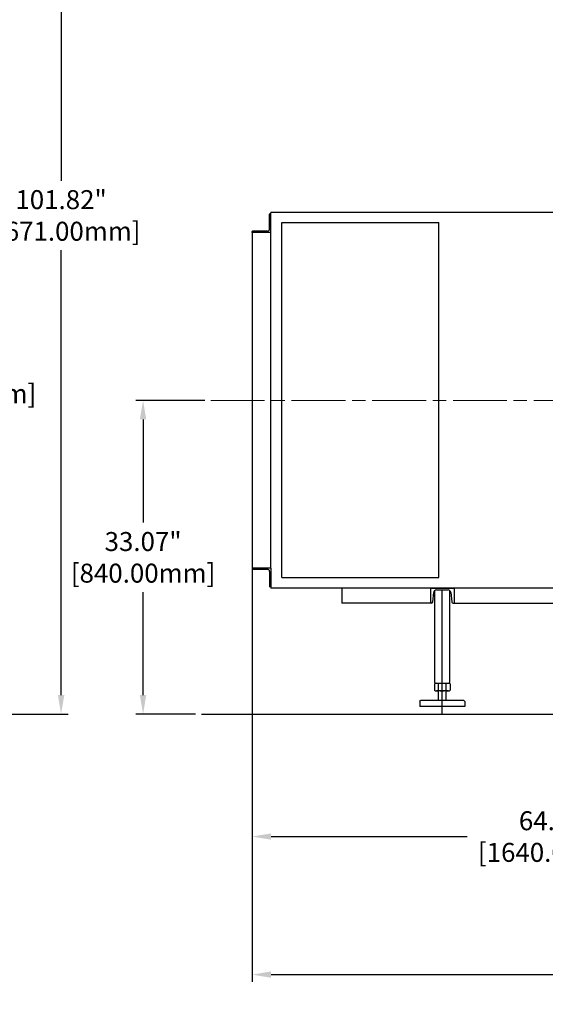
# Model space of a CAD drawing. Units: millimetres. Extents: x 1 to 1268, y -1051 to 284.
# Drawn here: x 111 to 166, y -538 to -434 of the extents above; entities that cross this region are included whole.
import ezdxf

# ---------------------------------------------------------------- set-up
doc = ezdxf.new("R2010")
doc.units = ezdxf.units.MM
doc.linetypes.add('CHAIN', pattern=[0.7087, 0.4724, -0.0591, 0.1181, -0.0591])
doc.linetypes.add('EB_DASHDOT', pattern=[39, 30, -3, 3, -3])
doc.layers.add('CAXA0', color=7, linetype='Continuous', lineweight=70)
doc.layers.add('CAXA1', color=7, linetype='EB_DASHDOT', lineweight=25)
doc.layers.add('中心线', color=7, linetype='EB_DASHDOT')
doc.styles.get("Standard").update_dxf_attribs({"font": 'txt', "bigfont": 'gbcbig.shx'})
doc.dimstyles.get("Standard").update_dxf_attribs({"dimtxt": 2, "dimasz": 0.18, "dimexe": 0.18, "dimexo": 0.0625, "dimgap": 0.09, "dimtad": 0, "dimtih": 1, "dimtoh": 1, "dimdec": 4, "dimzin": 0, "dimdsep": 46, "dimtxsty": 'Standard', "dimcen": 0.09, "dimadec": 0, "dimazin": 0, "dimtfac": 1, "dimtdec": 4, "dimtofl": 0, "dimtmove": 0, "dimatfit": 3, "dimfxl": 1, "dimtolj": 1, "dimtzin": 0, "dimarcsym": 0})

# ---------------------------------------------------------------- blocks, each defined once
blk = doc.blocks.new('*D82')
at = {"color": 0, "lineweight": -2, "transparency": 16777216}
for p, q in [((90.68, -436.51), (104.91, -436.51)), ((104.16, -438.51), (104.16, -468.29)), ((104.16, -505.41), (104.16, -475.62)), ((95.28, -507.41), (104.91, -507.41))]:
    blk.add_line(p, q, dxfattribs=at)
at = {"color": 0, "lineweight": 13, "transparency": 16777216}
for points in [[(103.83, -438.51), (104.49, -438.51), (104.16, -436.51)], [(103.83, -505.41), (104.49, -505.41), (104.16, -507.41)]]:
    blk.add_solid(points, dxfattribs=at)
at = {"layer": 'Defpoints', "color": 0, "lineweight": 13, "transparency": 16777216}
for p in [(90.06, -436.51), (104.16, -436.51), (94.65, -507.41)]:
    blk.add_point(p, dxfattribs=at)
at = {"color": 0, "lineweight": 13, "transparency": 16777216, "insert": (104.16, -471.96), "char_height": 2, "attachment_point": 5}
blk.add_mtext('\\A1;70.91"\\P[1801.02mm]', dxfattribs=at)
blk = doc.blocks.new('*D83')
at = {"color": 0, "lineweight": -2, "transparency": 16777216}
for p, q in [((130.29, -474.34), (123.03, -474.34)), ((123.78, -476.34), (123.78, -487.21)), ((123.78, -505.41), (123.78, -494.54)), ((129.32, -507.41), (123.03, -507.41))]:
    blk.add_line(p, q, dxfattribs=at)
at = {"color": 0, "lineweight": 13, "transparency": 16777216}
for points in [[(123.44, -476.34), (124.11, -476.34), (123.78, -474.34)], [(123.44, -505.41), (124.11, -505.41), (123.78, -507.41)]]:
    blk.add_solid(points, dxfattribs=at)
at = {"layer": 'Defpoints', "color": 0, "lineweight": 13, "transparency": 16777216}
for p in [(123.78, -474.34), (130.92, -474.34), (129.95, -507.41)]:
    blk.add_point(p, dxfattribs=at)
at = {"color": 0, "lineweight": 13, "transparency": 16777216, "insert": (123.78, -490.88), "char_height": 2, "attachment_point": 5}
blk.add_mtext('\\A1;33.07"\\P[840.00mm]', dxfattribs=at)
blk = doc.blocks.new('*D84')
at = {"color": 0, "lineweight": -2, "transparency": 16777216}
for p, q in [((199.59, -480.97), (199.59, -521.07)), ((135.26, -492.73), (135.26, -521.07)), ((137.26, -520.32), (157.93, -520.32)), ((197.59, -520.32), (176.93, -520.32))]:
    blk.add_line(p, q, dxfattribs=at)
at = {"color": 0, "lineweight": 13, "transparency": 16777216}
for points in [[(137.26, -519.99), (137.26, -520.65), (135.26, -520.32)], [(197.59, -519.99), (197.59, -520.65), (199.59, -520.32)]]:
    blk.add_solid(points, dxfattribs=at)
at = {"layer": 'Defpoints', "color": 0, "lineweight": 13, "transparency": 16777216}
for p in [(199.59, -480.34), (135.26, -492.11), (135.26, -520.32)]:
    blk.add_point(p, dxfattribs=at)
at = {"color": 0, "lineweight": 13, "transparency": 16777216, "insert": (167.43, -520.32), "char_height": 2, "attachment_point": 5}
blk.add_mtext('\\A1;64.34"\\P[1640.00mm]', dxfattribs=at)
blk = doc.blocks.new('*D95')
at = {"color": 0, "lineweight": -2, "transparency": 16777216}
for p, q in [((292.93, -483.43), (292.93, -535.63)), ((135.26, -484.68), (135.26, -535.63)), ((137.26, -534.88), (203.98, -534.88)), ((290.93, -534.88), (223.98, -534.88))]:
    blk.add_line(p, q, dxfattribs=at)
at = {"color": 0, "lineweight": 13, "transparency": 16777216}
for points in [[(137.26, -534.54), (137.26, -535.21), (135.26, -534.88)], [(290.93, -534.54), (290.93, -535.21), (292.93, -534.88)]]:
    blk.add_solid(points, dxfattribs=at)
at = {"layer": 'Defpoints', "color": 0, "lineweight": 13, "transparency": 16777216}
for p in [(292.93, -482.8), (135.26, -484.05), (135.26, -534.88)]:
    blk.add_point(p, dxfattribs=at)
at = {"color": 0, "lineweight": 13, "transparency": 16777216, "insert": (213.98, -534.88), "char_height": 2, "attachment_point": 5}
blk.add_mtext('\\A1;157.68"\\P[4202.50mm]', dxfattribs=at)
blk = doc.blocks.new('*D320')
at = {"color": 0, "lineweight": -2, "transparency": 16777216}
for p, q in [((91.93, -405.59), (115.89, -405.59)), ((115.14, -407.59), (115.14, -451.17)), ((115.14, -505.41), (115.14, -458.5)), ((95.27, -507.41), (115.89, -507.41))]:
    blk.add_line(p, q, dxfattribs=at)
at = {"color": 0, "lineweight": 13, "transparency": 16777216}
for points in [[(114.81, -407.59), (115.48, -407.59), (115.14, -405.59)], [(114.81, -505.41), (115.48, -505.41), (115.14, -507.41)]]:
    blk.add_solid(points, dxfattribs=at)
at = {"layer": 'Defpoints', "color": 0, "lineweight": 13, "transparency": 16777216}
for p in [(91.3, -405.59), (115.14, -405.59), (94.64, -507.41)]:
    blk.add_point(p, dxfattribs=at)
at = {"color": 0, "lineweight": 13, "transparency": 16777216, "insert": (115.14, -454.83), "char_height": 2, "attachment_point": 5}
blk.add_mtext('\\A1;101.82"\\P[2671.00mm]', dxfattribs=at)

msp = doc.modelspace()

# ---------------------------------------------------------------- linework, layer by layer
msp.add_line((129.946, -507.411), (305.109, -507.411))
at = {"layer": 'CAXA0', "linetype": 'Continuous', "lineweight": 25}
for p, q in [((137.107, -456.279), (137.107, -454.685)), ((137.225, -454.645), (137.147, -454.645)), ((196.444, -454.527), (137.225, -454.527)), ((137.225, -492.028), (137.225, -454.527)), ((137.225, -456.614), (137.225, -454.645)), ((138.405, -492.992), (138.405, -455.59)), ((138.405, -455.59), (154.941, -455.59)), ((154.941, -492.992), (154.941, -455.59)), ((135.257, -456.614), (135.257, -456.535)), ((135.257, -456.574), (135.257, -492.028)), ((137.225, -456.614), (135.257, -456.614)), ((136.891, -456.496), (135.296, -456.496)), ((137.225, -492.028), (135.257, -492.028)), ((135.257, -492.028), (135.257, -492.107)), ((137.225, -492.028), (137.225, -493.997)), ((137.225, -492.047), (137.225, -494.134)), ((136.891, -492.146), (135.296, -492.146)), ((137.107, -492.363), (137.107, -493.957)), ((138.405, -492.992), (154.941, -492.992)), ((137.225, -493.997), (137.147, -493.997)), ((196.444, -494.134), (137.225, -494.134)), ((154.921, -494.134), (143.53, -494.134)), ((144.731, -494.132), (144.731, -495.707)), ((154.061, -494.132), (156.542, -494.132)), ((154.061, -494.132), (154.061, -495.707)), ((156.542, -494.132), (156.542, -495.707)), ((154.301, -495.572), (154.399, -494.587)), ((154.514, -504.085), (154.514, -494.381)), ((154.693, -494.321), (155.91, -494.321)), ((156.089, -504.085), (156.089, -494.381)), ((156.204, -494.587), (156.302, -495.572)), ((154.152, -495.707), (144.731, -495.707)), ((154.152, -495.707), (154.061, -495.707)), ((156.451, -495.707), (185.798, -495.707)), ((156.451, -495.707), (156.542, -495.707)), ((154.483, -504.224), (154.483, -504.898)), ((154.514, -504.085), (154.593, -504.163)), ((154.514, -504.085), (154.593, -504.163)), ((154.593, -504.163), (156.01, -504.163)), ((154.593, -504.163), (156.01, -504.163)), ((154.892, -504.898), (154.892, -504.224)), ((155.71, -504.898), (155.71, -504.224)), ((156.01, -504.163), (156.089, -504.085)), ((156.01, -504.163), (156.089, -504.085)), ((156.12, -504.224), (156.12, -504.898)), ((155.915, -504.959), (154.688, -504.959)), ((154.893, -505.984), (154.893, -504.959)), ((155.71, -505.984), (155.71, -504.959)), ((152.939, -506.063), (153.018, -505.984)), ((152.939, -506.063), (152.939, -506.614)), ((157.663, -506.614), (152.939, -506.614)), ((157.663, -506.624), (152.939, -506.624)), ((157.585, -505.984), (153.018, -505.984)), ((157.585, -505.984), (157.663, -506.063)), ((157.663, -506.063), (157.663, -506.614))]:
    msp.add_line(p, q, dxfattribs=at)
for centre, radius, start, end in [((137.147, -454.685), 0.0394, 90, 180), ((135.296, -456.535), 0.0394, 90, 180), ((136.891, -456.279), 0.217, 270, 0), ((135.296, -492.107), 0.0394, 180, 270), ((136.891, -492.363), 0.217, 0, 90), ((137.147, -493.957), 0.0394, 180, 270), ((154.693, -494.616), 0.295, 90, 174.28941), ((155.91, -494.616), 0.295, 5.71059, 90), ((154.152, -495.557), 0.15, 270, 354.28941), ((156.451, -495.557), 0.15, 185.71059, 270), ((154.688, -504.54), 0.377, 57.13277, 122.86723), ((155.301, -505.581), 1.417, 73.22135, 106.77865), ((155.915, -504.54), 0.377, 57.13277, 122.86723), ((154.688, -504.582), 0.377, 237.13277, 302.86723), ((155.301, -503.541), 1.417, 253.22135, 286.77865), ((155.915, -504.582), 0.377, 237.13277, 302.86723)]:
    msp.add_arc(centre, radius, start, end, dxfattribs=at)
at = {"layer": 'CAXA1', "linetype": 'EB_DASHDOT', "lineweight": 25}
msp.add_line((155.301, -507.411), (155.301, -494.263), dxfattribs=at)
at = {"layer": '中心线', "linetype": 'CHAIN', "lineweight": 13, "ltscale": 12}
msp.add_line((130.92, -474.34), (302.467, -474.34), dxfattribs=at)

# ---------------------------------------------------------------- dimensions: what is measured, and where the dimension line sits
at = {"lineweight": 13}
for base, p1, p2, text, picture, middle in [((115.145, -405.591), (94.641, -507.411), (91.301, -405.591), '<>"\\P[2671.00mm]', '*D320', (115.145, -454.832)), ((104.161, -436.505), (94.652, -507.411), (90.058, -436.505), '<>"\\P[1801.02mm]', '*D82', (104.161, -471.958)), ((123.777, -474.34), (129.946, -507.411), (130.92, -474.34), '<>"\\P[840.00mm]', '*D83', (123.777, -490.876))]:
    dim = msp.add_linear_dim(base=base, p1=p1, p2=p2, angle=90, text=text, dimstyle='Standard', override={"dimasz": 2, "dimexe": 0.75, "dimexo": 0.625, "dimgap": 1, "dimdec": 2}, dxfattribs=at)
    dim.commit()
    dim.dimension.update_dxf_attribs({"geometry": picture, "text_midpoint": middle, "dimtype": 160})
for base, p1, p2, text, picture, middle in [((135.257, -520.319), (199.594, -480.344), (135.257, -492.107), '<>"\\P[1640.00mm]', '*D84', (167.425, -520.319)), ((135.257, -534.877), (292.933, -482.805), (135.257, -484.054), '<>"\\P[4202.50mm]', '*D95', (213.98, -534.877))]:
    dim = msp.add_linear_dim(base=base, p1=p1, p2=p2, text=text, dimstyle='Standard', override={"dimasz": 2, "dimexe": 0.75, "dimexo": 0.625, "dimgap": 1, "dimdec": 2}, dxfattribs=at)
    dim.commit()
    dim.dimension.update_dxf_attribs({"geometry": picture, "text_midpoint": middle, "dimtype": 160})

doc.saveas('drawing.dxf')
